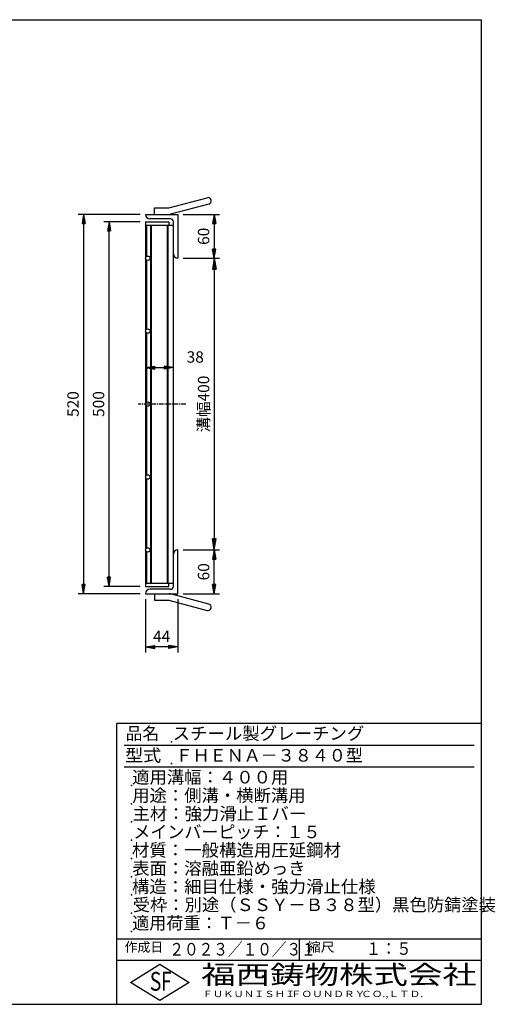
# Model space of a CAD drawing. Extents: x 25 to 1944, y 50 to 1400.
# Drawn here: x 1292 to 1944, y 50 to 1400 of the extents above; entities that cross this region are included whole.
import ezdxf

# ---------------------------------------------------------------- set-up
doc = ezdxf.new("R2010")
doc.units = 0
doc.header["$LTSCALE"] = 0.2
doc.linetypes.add('CENTER', pattern=[50.8, 31.75, -6.35, 6.35, -6.35])
doc.layers.get('0').update_dxf_attribs({"linetype": 'CONTINUOUS'})
doc.layers.get('DEFPOINTS').update_dxf_attribs({"linetype": 'CONTINUOUS'})
for name, color, linetype in [('LAY-10', 7, 'CONTINUOUS'), ('LAY-20', 7, 'CONTINUOUS'), ('LAY-255', 7, 'CONTINUOUS')]:
    doc.layers.add(name, color=color, linetype=linetype)
doc.styles.add('EXCADDIM1', font='simplex', dxfattribs={"width": 0.84, "bigfont": 'bigfont'})
doc.styles.add('EXCADSTD', font='simplex', dxfattribs={"bigfont": 'bigfont'})
doc.styles.get("Standard").update_dxf_attribs({"font": 'simplex', "bigfont": 'bigfont'})
doc.dimstyles.new('ISO-25', dxfattribs={"dimtxt": 2.5, "dimasz": 2.5, "dimexe": 1.25, "dimexo": 0.625, "dimtad": 1, "dimtxsty": 'STANDARD', "dimcen": 2.5, "dimazin": 3, "dimtfac": 1, "dimtmove": 0, "dimatfit": 3})

# ---------------------------------------------------------------- blocks, each defined once
blk = doc.blocks.new('EX_BNORM')
at = {"color": 0, "linetype": 'CONTINUOUS'}
for p, q in [((0, 0), (-1, 0.167)), ((-1, 0.167), (-1, -0.167)), ((0, 0), (-1, 0.083)), ((0, 0), (-1, 0)), ((0, 0), (-1, -0.167)), ((0, 0), (-1, -0.083))]:
    blk.add_line(p, q, dxfattribs=at)
blk = doc.blocks.new('*D15')
at = {"layer": 'DEFPOINTS', "color": 0}
for p in [(1508.5, 1073), (1508.5, 673), (1558.5, 673)]:
    blk.add_point(p, dxfattribs=at)
at = {"layer": 'LAY-20', "color": 4, "linetype": 'CONTINUOUS'}
for p, q in [((1516, 1073), (1566, 1073)), ((1558.5, 1058), (1558.5, 688)), ((1516, 673), (1566, 673))]:
    blk.add_line(p, q, dxfattribs=at)
at = {"layer": 'LAY-20', "color": 4, "xscale": 15, "yscale": 15, "zscale": 15}
for p, rotation in [((1558.5, 1073), 90), ((1558.5, 673), 270)]:
    blk.add_blockref('EX_BNORM', p, dxfattribs=dict(at, rotation=rotation))
at = {"layer": 'LAY-20', "color": 7, "insert": (1546, 873), "char_height": 15.59, "attachment_point": 5, "rotation": 90, "style": 'EXCADDIM1'}
blk.add_mtext('溝幅400', dxfattribs=at)
blk = doc.blocks.new('*D18')
at = {"layer": 'DEFPOINTS', "color": 0}
for p in [(1464.5, 1133), (1379.5, 613), (1464.5, 613)]:
    blk.add_point(p, dxfattribs=at)
at = {"layer": 'LAY-20', "color": 4, "linetype": 'CONTINUOUS'}
for p, q in [((1457, 1133), (1372, 1133)), ((1379.5, 1120.5), (1379.5, 625.5)), ((1457, 613), (1372, 613))]:
    blk.add_line(p, q, dxfattribs=at)
at = {"layer": 'LAY-20', "color": 4, "xscale": 12.5, "yscale": 12.5, "zscale": 12.5}
for p, rotation in [((1379.5, 1133), 90), ((1379.5, 613), 270)]:
    blk.add_blockref('EX_BNORM', p, dxfattribs=dict(at, rotation=rotation))
at = {"layer": 'LAY-20', "color": 7, "insert": (1367, 873), "char_height": 15.59, "attachment_point": 5, "rotation": 90, "style": 'EXCADDIM1'}
blk.add_mtext('520', dxfattribs=at)
blk = doc.blocks.new('*D19')
at = {"layer": 'DEFPOINTS', "color": 0}
for p in [(1414.5, 1122.99989), (1464.5, 1122.99989), (1464.5, 622.99999)]:
    blk.add_point(p, dxfattribs=at)
at = {"layer": 'LAY-20', "color": 4, "linetype": 'CONTINUOUS'}
for p, q in [((1457, 1122.99989), (1407, 1122.99989)), ((1414.5, 635.49999), (1414.5, 1110.49989)), ((1457, 622.99999), (1407, 622.99999))]:
    blk.add_line(p, q, dxfattribs=at)
at = {"layer": 'LAY-20', "color": 4, "xscale": 12.5, "yscale": 12.5, "zscale": 12.5}
for p, rotation in [((1414.5, 1122.99989), 90), ((1414.5, 622.99999), 270)]:
    blk.add_blockref('EX_BNORM', p, dxfattribs=dict(at, rotation=rotation))
at = {"layer": 'LAY-20', "color": 7, "insert": (1402, 872.99994), "char_height": 15.590552, "attachment_point": 5, "rotation": 90, "style": 'EXCADDIM1'}
blk.add_mtext('500', dxfattribs=at)
blk = doc.blocks.new('*D20')
at = {"layer": 'DEFPOINTS', "color": 0}
for p in [(1508.5, 1133), (1558.5, 1073), (1558.5, 1073)]:
    blk.add_point(p, dxfattribs=at)
at = {"layer": 'LAY-20', "color": 4, "linetype": 'CONTINUOUS'}
for p, q in [((1516, 1133), (1566, 1133)), ((1558.5, 1120.5), (1558.5, 1085.5))]:
    blk.add_line(p, q, dxfattribs=at)
at = {"layer": 'LAY-20', "color": 4, "xscale": 12.5, "yscale": 12.5, "zscale": 12.5}
for p, rotation in [((1558.5, 1133), 90), ((1558.5, 1073), 270)]:
    blk.add_blockref('EX_BNORM', p, dxfattribs=dict(at, rotation=rotation))
at = {"layer": 'LAY-20', "color": 7, "insert": (1546, 1103), "char_height": 15.59, "attachment_point": 5, "rotation": 90, "style": 'EXCADDIM1'}
blk.add_mtext('60', dxfattribs=at)
blk = doc.blocks.new('*D21')
at = {"layer": 'DEFPOINTS', "color": 0}
for p in [(1558.5, 673), (1558.5, 673), (1508.5, 613)]:
    blk.add_point(p, dxfattribs=at)
at = {"layer": 'LAY-20', "color": 4, "linetype": 'CONTINUOUS'}
for p, q in [((1558.5, 625.5), (1558.5, 660.5)), ((1516, 613), (1566, 613))]:
    blk.add_line(p, q, dxfattribs=at)
at = {"layer": 'LAY-20', "color": 4, "xscale": 12.5, "yscale": 12.5, "zscale": 12.5}
for p, rotation in [((1558.5, 673), 90), ((1558.5, 613), 270)]:
    blk.add_blockref('EX_BNORM', p, dxfattribs=dict(at, rotation=rotation))
at = {"layer": 'LAY-20', "color": 7, "insert": (1546, 643), "char_height": 15.59, "attachment_point": 5, "rotation": 90, "style": 'EXCADDIM1'}
blk.add_mtext('60', dxfattribs=at)
blk = doc.blocks.new('*D22')
at = {"layer": 'DEFPOINTS', "color": 0}
for p in [(1464.5, 923), (1502.5, 923), (1502.5, 923)]:
    blk.add_point(p, dxfattribs=at)
at = {"layer": 'LAY-20', "color": 4, "linetype": 'CONTINUOUS'}
blk.add_line((1477, 923), (1490, 923), dxfattribs=at)
at = {"layer": 'LAY-20', "color": 4, "xscale": 12.5, "yscale": 12.5, "zscale": 12.5, "rotation": 180}
blk.add_blockref('EX_BNORM', (1464.5, 923), dxfattribs=at)
at = {"layer": 'LAY-20', "color": 4, "xscale": 12.5, "yscale": 12.5, "zscale": 12.5}
blk.add_blockref('EX_BNORM', (1502.5, 923), dxfattribs=at)
at = {"layer": 'LAY-20', "color": 7, "insert": (1532.5, 935.5), "char_height": 15.59, "attachment_point": 5, "style": 'EXCADDIM1'}
blk.add_mtext('38', dxfattribs=at)
blk = doc.blocks.new('*D23')
at = {"layer": 'DEFPOINTS', "color": 0}
for p in [(1464.5, 613), (1508.5, 613), (1464.5, 540)]:
    blk.add_point(p, dxfattribs=at)
at = {"layer": 'LAY-20', "color": 4, "linetype": 'CONTINUOUS'}
for p, q in [((1464.5, 605.5), (1464.5, 532.5)), ((1508.5, 605.5), (1508.5, 532.5)), ((1496, 540), (1477, 540))]:
    blk.add_line(p, q, dxfattribs=at)
at = {"layer": 'LAY-20', "color": 4, "xscale": 12.5, "yscale": 12.5, "zscale": 12.5, "rotation": 180}
blk.add_blockref('EX_BNORM', (1464.5, 540), dxfattribs=at)
at = {"layer": 'LAY-20', "color": 4, "xscale": 12.5, "yscale": 12.5, "zscale": 12.5}
blk.add_blockref('EX_BNORM', (1508.5, 540), dxfattribs=at)
at = {"layer": 'LAY-20', "color": 7, "insert": (1486.5, 552.5), "char_height": 15.59, "attachment_point": 5, "style": 'EXCADDIM1'}
blk.add_mtext('44', dxfattribs=at)

msp = doc.modelspace()

# ---------------------------------------------------------------- linework, layer by layer
at = {"layer": 'LAY-10', "color": 7, "linetype": 'CONTINUOUS'}
for p, q in [((1496.5, 1142), (1548.66, 1155.976)), ((1476.5, 1133), (1476.5, 1142)), ((1476.5, 1142), (1496.5, 1142)), ((1550.989, 1147.283), (1498.829, 1133.307)), ((1464.5, 1133), (1508.5, 1133)), ((1464.5, 1123), (1496.5, 1123)), ((1464.5, 1123), (1464.5, 623)), ((1498.5, 1127), (1470.5, 1127)), ((1496.5, 1123), (1496.5, 1118.5)), ((1502.5, 623), (1502.5, 1123)), ((1508.5, 1133), (1508.5, 1073)), ((1464.5, 1118.5), (1502.5, 1118.5)), ((1464.5, 1116.22003), (1465.5, 1114.97003)), ((1465.5, 1112.27003), (1464.5, 1111.02003)), ((1464.5, 1111.02003), (1464.5, 1108.12003)), ((1464.5, 1108.12003), (1465.5, 1106.87003)), ((1465.5, 1118.5), (1465.5, 1075.23607)), ((1471.5, 627.5), (1471.5, 1118.5)), ((1472.5, 627.5), (1472.5, 1118.5)), ((1494.5, 627.5), (1494.5, 1118.5)), ((1495.5, 627.5), (1495.5, 1118.5)), ((1465.5, 1104.17003), (1464.5, 1102.92003)), ((1464.5, 1102.92003), (1464.5, 1100.02003)), ((1464.5, 1100.02003), (1465.5, 1098.77003)), ((1465.5, 1096.07003), (1464.5, 1094.82003)), ((1464.5, 1094.82003), (1464.5, 1091.92003)), ((1464.5, 1091.92003), (1465.5, 1090.67003)), ((1465.5, 1087.97003), (1464.5, 1086.72003)), ((1464.5, 1086.72003), (1464.5, 1083.82003)), ((1464.5, 1083.82003), (1465.5, 1082.57003)), ((1465.5, 1079.87003), (1464.5, 1078.62003)), ((1464.5, 1078.62003), (1464.5, 1077.17003)), ((1464.5, 1075.72003), (1465.1671, 1074.88615)), ((1464.86163, 1071.57207), (1464.5, 1071.12003)), ((1464.5, 1071.12003), (1464.5, 1068.22003)), ((1464.5, 1068.22003), (1465.5, 1066.97003)), ((1465.5, 1070.76393), (1465.5, 975.23607)), ((1465.5, 1064.27003), (1464.5, 1063.02003)), ((1464.5, 1063.02003), (1464.5, 1060.12003)), ((1464.5, 1060.12003), (1465.5, 1058.87003)), ((1465.5, 1056.17003), (1464.5, 1054.92003)), ((1464.5, 1054.92003), (1464.5, 1052.02003)), ((1464.5, 1052.02003), (1465.5, 1050.77003)), ((1465.5, 1048.07003), (1464.5, 1046.82003)), ((1464.5, 1046.82003), (1464.5, 1043.92003)), ((1464.5, 1043.92003), (1465.5, 1042.67003)), ((1465.5, 1039.97003), (1464.5, 1038.72003)), ((1464.5, 1038.72003), (1464.5, 1035.82003)), ((1464.5, 1035.82003), (1465.5, 1034.57003)), ((1465.5, 1031.87003), (1464.5, 1030.62003)), ((1464.5, 1030.62003), (1464.5, 1027.72003)), ((1464.5, 1027.72003), (1465.5, 1026.47003)), ((1465.5, 1023.77003), (1464.5, 1022.52003)), ((1464.5, 1022.52003), (1464.5, 1019.62003)), ((1464.5, 1019.62003), (1465.5, 1018.37003)), ((1465.5, 1015.67003), (1464.5, 1014.42003)), ((1464.5, 1014.42003), (1464.5, 1011.52003)), ((1464.5, 1011.52003), (1465.5, 1010.27003)), ((1465.5, 1007.57003), (1464.5, 1006.32003)), ((1464.5, 1006.32003), (1464.5, 1003.42003)), ((1464.5, 1003.42003), (1465.5, 1002.17003)), ((1465.5, 999.47003), (1464.5, 998.22003)), ((1464.5, 998.22003), (1464.5, 996.77003)), ((1464.5, 995.32003), (1465.5, 994.07003)), ((1465.5, 991.97003), (1464.5, 990.72003)), ((1464.5, 990.72003), (1464.5, 987.82003)), ((1464.5, 987.82003), (1465.5, 986.57003)), ((1465.5, 983.87003), (1464.5, 982.62003)), ((1464.5, 982.62003), (1464.5, 979.72003)), ((1464.5, 979.72003), (1465.5, 978.47003)), ((1465.5, 975.77003), (1464.5, 974.52003)), ((1464.5, 974.52003), (1464.5, 971.62003)), ((1464.5, 971.62003), (1465.5, 970.37003)), ((1465.5, 967.67003), (1464.5, 966.42003)), ((1464.5, 966.42003), (1464.5, 963.52003)), ((1464.5, 963.52003), (1465.5, 962.27003)), ((1465.5, 959.57003), (1464.5, 958.32003)), ((1465.5, 970.76393), (1465.5, 875.23607)), ((1464.5, 958.32003), (1464.5, 955.42003)), ((1464.5, 955.42003), (1465.5, 954.17003)), ((1465.5, 951.47003), (1464.5, 950.22003)), ((1464.5, 950.22003), (1464.5, 947.32003)), ((1464.5, 947.32003), (1465.5, 946.07003)), ((1465.5, 943.37003), (1464.5, 942.12003)), ((1464.5, 942.12003), (1464.5, 939.22003)), ((1464.5, 939.22003), (1465.5, 937.97003)), ((1465.5, 935.27003), (1464.5, 934.02003)), ((1464.5, 934.02003), (1464.5, 931.12003)), ((1464.5, 931.12003), (1465.5, 929.87003)), ((1465.5, 927.17003), (1464.5, 925.92003)), ((1464.5, 925.92003), (1464.5, 923.02003)), ((1464.5, 923.02003), (1465.5, 921.77003)), ((1465.5, 919.07003), (1464.5, 917.82003)), ((1464.5, 917.82003), (1464.5, 916.37003)), ((1464.5, 914.92003), (1465.5, 913.67003)), ((1465.5, 911.57003), (1464.5, 910.32003)), ((1464.5, 910.32003), (1464.5, 907.42003)), ((1464.5, 907.42003), (1465.5, 906.17003)), ((1465.5, 903.47003), (1464.5, 902.22003)), ((1464.5, 902.22003), (1464.5, 899.32003)), ((1464.5, 899.32003), (1465.5, 898.07003)), ((1465.5, 895.37003), (1464.5, 894.12003)), ((1464.5, 894.12003), (1464.5, 891.22003)), ((1464.5, 891.22003), (1465.5, 889.97003)), ((1465.5, 887.27003), (1464.5, 886.02003)), ((1464.5, 886.02003), (1464.5, 883.12003)), ((1464.5, 883.12003), (1465.5, 881.87003)), ((1465.5, 879.17003), (1464.5, 877.92003)), ((1464.5, 877.92003), (1464.5, 875.02003)), ((1464.5, 875.02003), (1464.90785, 874.51022)), ((1465.3611, 870.89641), (1464.5, 869.82003)), ((1464.5, 869.82003), (1464.5, 866.92003)), ((1464.5, 866.92003), (1465.5, 865.67003)), ((1465.5, 870.76393), (1465.5, 775.23607)), ((1465.5, 862.97003), (1464.5, 861.72003)), ((1464.5, 861.72003), (1464.5, 858.82003)), ((1464.5, 858.82003), (1465.5, 857.57003)), ((1465.5, 854.87003), (1464.5, 853.62003)), ((1464.5, 853.62003), (1464.5, 850.72003)), ((1464.5, 850.72003), (1465.5, 849.47003)), ((1465.5, 846.77003), (1464.5, 845.52003)), ((1464.5, 845.52003), (1464.5, 842.62003)), ((1464.5, 842.62003), (1465.5, 841.37003)), ((1465.5, 838.67003), (1464.5, 837.42003)), ((1464.5, 837.42003), (1464.5, 835.97003)), ((1464.5, 834.52003), (1465.5, 833.27003)), ((1465.5, 831.17003), (1464.5, 829.92003)), ((1464.5, 829.92003), (1464.5, 827.02003)), ((1464.5, 827.02003), (1465.5, 825.77003)), ((1465.5, 823.07003), (1464.5, 821.82003)), ((1464.5, 821.82003), (1464.5, 818.92003)), ((1464.5, 818.92003), (1465.5, 817.67003)), ((1465.5, 814.97003), (1464.5, 813.72003)), ((1464.5, 813.72003), (1464.5, 810.82003)), ((1464.5, 810.82003), (1465.5, 809.57003)), ((1465.5, 806.87003), (1464.5, 805.62003)), ((1464.5, 805.62003), (1464.5, 802.72003)), ((1464.5, 802.72003), (1465.5, 801.47003)), ((1465.5, 798.77003), (1464.5, 797.52003)), ((1464.5, 797.52003), (1464.5, 794.62003)), ((1464.5, 794.62003), (1465.5, 793.37003)), ((1465.5, 790.67003), (1464.5, 789.42003)), ((1464.5, 789.42003), (1464.5, 786.52003)), ((1464.5, 786.52003), (1465.5, 785.27003)), ((1465.5, 782.57003), (1464.5, 781.32003)), ((1464.5, 781.32003), (1464.5, 778.42003)), ((1464.5, 778.42003), (1465.5, 777.17003)), ((1464.50892, 773.23118), (1464.5, 773.22003)), ((1464.5, 773.22003), (1464.5, 770.32003)), ((1464.5, 770.32003), (1465.5, 769.07003)), ((1465.5, 770.76393), (1465.5, 675.23607)), ((1465.5, 766.37003), (1464.5, 765.12003)), ((1464.5, 765.12003), (1464.5, 762.22003)), ((1464.5, 762.22003), (1465.5, 760.97003)), ((1465.5, 758.27003), (1464.5, 757.02003)), ((1464.5, 757.02003), (1464.5, 755.57003)), ((1464.5, 754.12003), (1465.5, 752.87003)), ((1465.5, 750.77003), (1464.5, 749.52003)), ((1464.5, 749.52003), (1464.5, 746.62003)), ((1464.5, 746.62003), (1465.5, 745.37003)), ((1465.5, 742.67003), (1464.5, 741.42003)), ((1464.5, 741.42003), (1464.5, 738.52003)), ((1464.5, 738.52003), (1465.5, 737.27003)), ((1465.5, 734.57003), (1464.5, 733.32003)), ((1464.5, 733.32003), (1464.5, 730.42003)), ((1464.5, 730.42003), (1465.5, 729.17003)), ((1465.5, 726.47003), (1464.5, 725.22003)), ((1464.5, 725.22003), (1464.5, 722.32003)), ((1464.5, 722.32003), (1465.5, 721.07003)), ((1465.5, 718.37003), (1464.5, 717.12003)), ((1464.5, 717.12003), (1464.5, 714.22003)), ((1464.5, 714.22003), (1465.5, 712.97003)), ((1465.5, 710.27003), (1464.5, 709.02003)), ((1464.5, 709.02003), (1464.5, 706.12003)), ((1464.5, 706.12003), (1465.5, 704.87003)), ((1465.5, 702.17003), (1464.5, 700.92003)), ((1464.5, 700.92003), (1464.5, 698.02003)), ((1464.5, 698.02003), (1465.5, 696.77003)), ((1465.5, 694.07003), (1464.5, 692.82003)), ((1464.5, 692.82003), (1464.5, 689.92003)), ((1464.5, 689.92003), (1465.5, 688.67003)), ((1465.5, 685.97003), (1464.5, 684.72003)), ((1464.5, 684.72003), (1464.5, 681.82003)), ((1464.5, 681.82003), (1465.5, 680.57003)), ((1465.5, 677.87003), (1464.5, 676.62003)), ((1464.5, 676.62003), (1464.5, 675.17003)), ((1464.5, 673.72003), (1464.56798, 673.63505)), ((1465.5, 670.37003), (1464.5, 669.12003)), ((1464.5, 669.12003), (1464.5, 666.22003)), ((1464.5, 666.22003), (1465.5, 664.97003)), ((1465.5, 662.27003), (1464.5, 661.02003)), ((1465.5, 670.76393), (1465.5, 627.5)), ((1508.5, 613), (1508.5, 673)), ((1464.5, 661.02003), (1464.5, 658.12003)), ((1464.5, 658.12003), (1465.5, 656.87003)), ((1465.5, 654.17003), (1464.5, 652.92003)), ((1464.5, 652.92003), (1464.5, 650.02003)), ((1464.5, 650.02003), (1465.5, 648.77003)), ((1465.5, 646.07003), (1464.5, 644.82003)), ((1464.5, 644.82003), (1464.5, 641.92003)), ((1464.5, 641.92003), (1465.5, 640.67003)), ((1465.5, 637.97003), (1464.5, 636.72003)), ((1464.5, 636.72003), (1464.5, 633.82003)), ((1464.5, 633.82003), (1465.5, 632.57003)), ((1465.5, 629.87003), (1464.5, 628.62003)), ((1464.5, 627.5), (1502.5, 627.5)), ((1464.5, 623), (1496.5, 623)), ((1496.5, 623), (1496.5, 627.5)), ((1464.5, 613), (1508.5, 613)), ((1498.5, 619), (1470.5, 619)), ((1476.5, 613), (1476.5, 604)), ((1550.989, 598.717), (1498.829, 612.693)), ((1476.5, 604), (1496.5, 604)), ((1496.5, 604), (1548.66, 590.024))]:
    msp.add_line(p, q, dxfattribs=at)
at = {"layer": 'LAY-10', "color": 2, "linetype": 'CENTER'}
msp.add_line((1519.5001, 873), (1454.5001, 873), dxfattribs=at)
at = {"layer": 'LAY-10', "color": 7, "linetype": 'CONTINUOUS'}
for centre in [(1467.5, 1073), (1467.5, 973), (1467.5, 873), (1467.5, 773), (1467.5, 673)]:
    msp.add_circle(centre, 3, dxfattribs=at)
for centre, radius, start, end in [((1549.825, 1151.63), 4.5, 285, 105), ((1470.5, 1133), 6, 180, 270), ((1496.5, 1142), 9, 270, 285), ((1498.5, 1123), 4, 0, 90), ((1508.5, 1079), 6, 180, 270), ((1508.5, 667), 6, 90, 180), ((1498.5, 623), 4, 270, 0), ((1470.5, 613), 6, 90, 180), ((1496.5, 604), 9, 75, 90), ((1549.825, 594.37), 4.5, 255, 75)]:
    msp.add_arc(centre, radius, start, end, dxfattribs=at)
at = {"layer": 'LAY-255', "color": 7, "linetype": 'CONTINUOUS'}
for p, q in [((25, 1400), (1925, 1400)), ((1925, 50), (1925, 1400)), ((1425, 50), (1425, 435)), ((1925, 435), (1425, 435)), ((1925, 110), (1425, 110)), ((1444, 80), (1484, 105)), ((1484, 105), (1524, 80)), ((1484, 55), (1444, 80)), ((1524, 80), (1484, 55)), ((25, 50), (1925, 50))]:
    msp.add_line(p, q, dxfattribs=at)
at = {"layer": 'LAY-255', "color": 4, "linetype": 'CONTINUOUS'}
for p, q in [((1915, 405), (1435, 405)), ((1915, 375), (1435, 375)), ((1425, 140), (1925, 140)), ((1675, 140), (1675, 110))]:
    msp.add_line(p, q, dxfattribs=at)
at = {"layer": 'LAY-255', "color": 7, "linetype": 'CONTINUOUS'}
for p in [(1500, 410), (1500, 380), (1445, 350), (1445, 325), (1445, 300), (1445, 275), (1445, 250), (1445, 225), (1445, 200), (1445, 175), (1445, 150)]:
    msp.add_point(p, dxfattribs=at)

# ---------------------------------------------------------------- texts
at = {"layer": 'LAY-255', "color": 7, "linetype": 'CONTINUOUS', "style": 'EXCADSTD'}
for s, height, width, p in [('品名', 17.1875, 0.978839, (1437.10938, 412.8125)), ('スチール製グレーチング', 17.1875, 1.018427, (1501.5625, 412.8125)), ('型式', 17.1875, 1.056348, (1436.32812, 382.8125)), ('ＦＨＥＮＡ－３８４０型', 17.1875, 0.995414, (1505.625, 382.8125)), ('適用溝幅：４００用', 17.1875, 1.014552, (1446.01562, 352.8125)), ('用途：側溝・横断溝用', 17.1875, 1.013064, (1446.17188, 327.8125)), ('主材：強力滑止Ｉバー', 17.1875, 1.015882, (1446.5625, 302.8125)), ('メインバーピッチ：１５', 17.1875, 0.994683, (1447.65625, 277.8125)), ('材質：一般構造用圧延鋼材', 17.1875, 1.018534, (1445.70312, 252.8125)), ('表面：溶融亜鉛めっき', 17.1875, 1.013466, (1446.17188, 227.8125)), ('構造：細目仕様・強力滑止仕様', 17.1875, 1.018129, (1445.70312, 202.8125)), ('受枠：別途（ＳＳＹ－Ｂ３８型）黒色防錆塗装', 17.1875, 1.011074, (1446.875, 177.8125)), ('適用荷重：Ｔ－６', 17.1875, 1.000225, (1446.01562, 152.8125)), ('作成日', 12.890625, 1.00063, (1435.76172, 122.10937)), ('２０２３／１０／３１', 17.1875, 0.856212, (1497.06816, 116.9125)), ('縮尺', 12.890625, 1.080709, (1685.52734, 122.10937)), ('１：５', 17.1875, 0.888661, (1766.55625, 117.8125)), ('S', 25.78125, 0.758268, (1470.17188, 68.59375)), ('F', 25.78125, 0.744095, (1485.52344, 68.74705)), ('福西鋳物株式会社', 25.78125, 1.342692, (1540.69189, 77.71875)), ('ＦＵＫＵＮＩＳＨＩ', 8.59375, 1.204799, (1542.54688, 59.90625)), ('ＦＯＵＮＤＲＹ', 8.59375, 1.243253, (1663.59598, 59.90625)), ('ＣＯ.,ＬＴＤ.', 8.59375, 1.243831, (1759.97296, 59.90625))]:
    msp.add_text(s, height=height, dxfattribs=dict(at, width=width)).set_placement(p)

# ---------------------------------------------------------------- dimensions: what is measured, and where the dimension line sits
at = {"layer": 'LAY-20', "color": 4, "linetype": 'CONTINUOUS'}
for base, p1, p2, override, picture, middle in [((1379.5, 613.00002), (1464.5, 1132.99999), (1464.5, 613.00002), {"dimtxt": 15.590552, "dimasz": 12.5, "dimexe": 7.5, "dimexo": 7.5, "dimgap": 0, "dimtad": 1, "dimjust": 0, "dimtih": 0, "dimtoh": 0, "dimdec": 1, "dimzin": 8, "dimlunit": 2, "dimtxsty": 'EXCADDIM1', "dimblk1": 'EX_BNORM', "dimblk2": 'EX_BNORM', "dimsah": 1, "dimse1": 0, "dimse2": 0, "dimclrd": 4, "dimclre": 4, "dimclrt": 7, "dimtmove": 2}, '*D18', (1367, 873)), ((1414.5, 1122.99989), (1464.5, 622.99999), (1464.5, 1122.99989), {"dimtxt": 15.590552, "dimasz": 12.5, "dimexe": 7.5, "dimexo": 7.5, "dimgap": 0, "dimtad": 1, "dimjust": 0, "dimtih": 0, "dimtoh": 0, "dimdec": 1, "dimzin": 8, "dimlunit": 2, "dimtxsty": 'EXCADDIM1', "dimblk1": 'EX_BNORM', "dimblk2": 'EX_BNORM', "dimsah": 1, "dimse1": 0, "dimse2": 0, "dimclrd": 4, "dimclre": 4, "dimclrt": 7, "dimtmove": 2}, '*D19', (1402, 872.99994)), ((1558.5, 1072.99989), (1508.5, 1132.99999), (1558.5, 1072.99989), {"dimtxt": 15.590552, "dimasz": 12.5, "dimexe": 7.5, "dimexo": 7.5, "dimgap": 0, "dimtad": 1, "dimjust": 0, "dimtih": 0, "dimtoh": 0, "dimdec": 1, "dimzin": 8, "dimlunit": 2, "dimtxsty": 'EXCADDIM1', "dimblk1": 'EX_BNORM', "dimblk2": 'EX_BNORM', "dimsah": 1, "dimse1": 0, "dimse2": 1, "dimclrd": 4, "dimclre": 4, "dimclrt": 7, "dimtmove": 2}, '*D20', (1546, 1102.99994)), ((1558.5, 672.99998), (1508.5, 613.00002), (1558.5, 672.99998), {"dimtxt": 15.590552, "dimasz": 12.5, "dimexe": 7.5, "dimexo": 7.5, "dimgap": 0, "dimtad": 1, "dimjust": 0, "dimtih": 0, "dimtoh": 0, "dimdec": 1, "dimzin": 8, "dimlunit": 2, "dimtxsty": 'EXCADDIM1', "dimblk1": 'EX_BNORM', "dimblk2": 'EX_BNORM', "dimsah": 1, "dimse1": 0, "dimse2": 1, "dimclrd": 4, "dimclre": 4, "dimclrt": 7, "dimtmove": 2}, '*D21', (1546, 643))]:
    dim = msp.add_linear_dim(base=base, p1=p1, p2=p2, angle=90, dimstyle='ISO-25', override=override, dxfattribs=at)
    dim.commit()
    dim.dimension.update_dxf_attribs({"geometry": picture, "text_midpoint": middle, "dimtype": 160})
dim = msp.add_linear_dim(base=(1558.5, 673), p1=(1508.5, 1073), p2=(1508.5, 673), angle=90, text='溝幅<>', dimstyle='ISO-25', override={"dimtxt": 15.590552, "dimasz": 15, "dimexe": 7.5, "dimexo": 7.5, "dimgap": 0, "dimtad": 1, "dimjust": 0, "dimtih": 0, "dimtoh": 0, "dimdec": 1, "dimzin": 8, "dimlunit": 2, "dimtxsty": 'EXCADDIM1', "dimblk1": 'EX_BNORM', "dimblk2": 'EX_BNORM', "dimsah": 1, "dimse1": 0, "dimse2": 0, "dimclrd": 4, "dimclre": 4, "dimclrt": 7, "dimtmove": 2}, dxfattribs=at)
dim.commit()
dim.dimension.update_dxf_attribs({"geometry": '*D15', "text_midpoint": (1546, 873), "dimtype": 160})
for base, p1, p2, override, picture, middle in [((1502.5, 923), (1464.5, 923), (1502.5, 923), {"dimtxt": 15.590552, "dimasz": 12.5, "dimexe": 0, "dimexo": 0, "dimgap": 0, "dimtad": 1, "dimjust": 0, "dimtih": 1, "dimtoh": 1, "dimdec": 1, "dimzin": 8, "dimlunit": 2, "dimtxsty": 'EXCADDIM1', "dimblk1": 'EX_BNORM', "dimblk2": 'EX_BNORM', "dimsah": 1, "dimse1": 1, "dimse2": 1, "dimclrd": 4, "dimclre": 4, "dimclrt": 7, "dimtmove": 2}, '*D22', (1532.5, 935.5)), ((1464.5, 540.00012), (1508.5, 613.00002), (1464.5, 613.00002), {"dimtxt": 15.590552, "dimasz": 12.5, "dimexe": 7.5, "dimexo": 7.5, "dimgap": 0, "dimtad": 1, "dimjust": 0, "dimtih": 0, "dimtoh": 0, "dimdec": 1, "dimzin": 8, "dimlunit": 2, "dimtxsty": 'EXCADDIM1', "dimblk1": 'EX_BNORM', "dimblk2": 'EX_BNORM', "dimsah": 1, "dimse1": 0, "dimse2": 0, "dimclrd": 4, "dimclre": 4, "dimclrt": 7, "dimtmove": 2}, '*D23', (1486.5, 552.50012))]:
    dim = msp.add_linear_dim(base=base, p1=p1, p2=p2, dimstyle='ISO-25', override=override, dxfattribs=at)
    dim.commit()
    dim.dimension.update_dxf_attribs({"geometry": picture, "text_midpoint": middle, "dimtype": 160})

doc.saveas('drawing.dxf')
